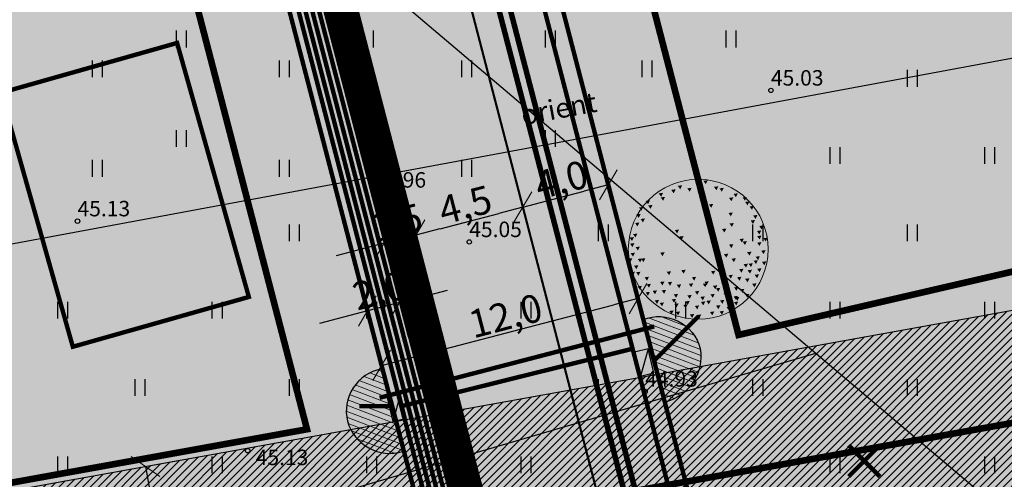
# Model space of a CAD drawing. Units: metres. Extents: x 546266 to 1094832, y 6581291 to 13163566.
# Drawn here: x 547346 to 547390, y 6581760 to 6581781 of the extents above; entities that cross this region are included whole.
import ezdxf
from ezdxf.enums import TextEntityAlignment as Align

# ---------------------------------------------------------------- set-up
doc = ezdxf.new("R2010")
doc.units = ezdxf.units.M
doc.header["$MEASUREMENT"] = 0
for name, pattern in [('2350TP-13-1_SV01-3_Plaan_Osa 1$0$04344_EL_TV_SD$0$W1_KPROJEKT', [0]), ('ASFBET', [2.5, 1.5, -1]), ('CENTER', [16, 10, -2, 2, -2]), ('DASHED', [19.05, 12.7, -6.35]), ('NOLVAKRIIPS', [0.02001, 0.01, -1e-05, 0.01])]:
    doc.linetypes.add(name, pattern=pattern)
doc.layers.get('0').update_dxf_attribs({"color": 4})
for name, color, linetype in [('DP servituut', 52, 'Continuous'), ('DTRASS', 74, 'Continuous'), ('ELEKTER', 1, 'Continuous'), ('HALJASTUS', 94, 'Continuous'), ('KORGUS-EH2000', 8, 'Continuous'), ('KTRASS', 30, 'Continuous'), ('P_20kv', 1, 'Kaabel uus2'), ('P_ehitusala joon', 7, 'CENTER'), ('P_HOONE', 10, 'Continuous'), ('P_jalgtee', 40, 'ASFBET'), ('P_likvideeritav obkekt', 7, 'Continuous'), ('P_PLAN.TEE', 52, 'CENTER'), ('VK_Pr_SK', 124, 'Continuous'), ('VK_PR_V_Hüdrant', 1, 'Continuous'), ('W1', 1, '2350TP-13-1_SV01-3_Plaan_Osa 1$0$04344_EL_TV_SD$0$W1_KPROJEKT'), ('W1.1', 164, 'W1.1_KPROJEKT')]:
    doc.layers.add(name, color=color, linetype=linetype)
for name, color, linetype, lineweight in [('OPT-plan-side', 112, 'Side uus1', 13), ('P_muru', 61, 'Continuous', 5), ('P_puu', 92, 'Continuous', 13), ('P_tekst', 250, 'Continuous', 0), ('P_uued piirid', 10, 'Continuous', 0), ('P_vertikaal', 140, 'Continuous', 30)]:
    doc.layers.add(name, color=color, linetype=linetype, lineweight=lineweight)
doc.styles.add('ARIAL', font='arial.ttf')
doc.styles.add('Asendiplaan_14_02_08$0$ARIAL', font='arial.ttf')
doc.styles.add('ITALIC', font='italic.shx')
doc.styles.add('KPR-jooned', font='romand.shx')
doc.styles.add('LINE', font='ROMANS.shx', dxfattribs={"width": 0.8, "height": 1.8})
doc.styles.add('POL4_Leie$0$ROMANS', font='romanc.shx')
doc.styles.add('romanc', font='romanc.shx')
doc.styles.add('romans', font='romans.shx')
doc.linetypes.add('-D-', pattern='A,10,-1.5,["D",romans,S=1.4,R=0,X=-0.7,Y=-0.7],-1.5,10,-3', length=26)
doc.linetypes.add('DRENAAZHORE', pattern='A,2.5,-1.5,["D",romanc,S=1.6,R=0,X=-0.8,Y=-0.8],-1.5,10,-3,10,-3,7.5', length=39)
doc.linetypes.add('ELEKTER1', pattern='A,9,-1.5,["W1",LINE,S=1,R=0,X=-1,Y=-0.9],-2.5', length=13)
doc.linetypes.add('Kaabel uus2', pattern='A,12.7,-5.08,["W2",ARIAL,S=2.54,R=0,X=-2.54,Y=-1.27],-5.08', length=22.86)
doc.linetypes.add('POL4_Leie$0$-SK-', pattern='A,10,-1.5,["SK",POL4_Leie$0$ROMANS,S=1.4,R=0,X=-1.4,Y=-0.7],-1.5,10,-3', length=26)
doc.linetypes.add('PROJ_VEETRASS', pattern='A,2.5,-1.5,["V1",romanc,S=1.6,R=0,X=-0.8,Y=-0.8],-3,7.5', length=14.5)
doc.linetypes.add('Side uus1', pattern='A,12.5,-5,["S1",Asendiplaan_14_02_08$0$ARIAL,S=2.5,R=0,X=-2.5,Y=-1.25],-5', length=22.5)
doc.linetypes.add('W1.1_KPROJEKT', pattern='A,9.5,-2,["W1.1",KPR-jooned,S=1,R=0,X=-1.72,Y=-0.5],-2', length=13.5)
doc.dimstyles.new('Arch', dxfattribs={"dimtxt": 1.263202, "dimasz": 1.122412, "dimexe": 1.5875, "dimexo": 0.79375, "dimgap": 0.001587, "dimtad": 1, "dimdec": 1, "dimzin": 3, "dimtxsty": 'ARIAL', "dimblk": 'VW_SLASH', "dimcen": 0, "dimdle": 0.001587, "dimazin": 0, "dimtfac": 0.8, "dimtdec": 1, "dimtix": 1, "dimtmove": 0, "dimatfit": 0, "dimldrblk": 'VW_FILLEDARROW', "dimfxl": 1, "dimfrac": 2, "dimtolj": 1, "dimtzin": 3, "dimarcsym": 0})

# ---------------------------------------------------------------- blocks, each defined once
blk = doc.blocks.new('HEIN')
at = {"color": 0, "linetype": 'Continuous'}
for p, q in [((-0.455, 0.761), (-0.455, -0.761)), ((0.455, 0.761), (0.455, -0.761))]:
    blk.add_line(p, q, dxfattribs=at)
blk = doc.blocks.new('VW_SLASH')
at = {"color": 0, "linetype": 'ByBlock', "lineweight": 20}
blk.add_line((-0.5, -0.5), (0.5, 0.5), dxfattribs=at)
at = {"color": 0, "linetype": 'ByBlock', "lineweight": -2}
blk.add_line((0, 0), (-1, 0), dxfattribs=at)
blk = doc.blocks.new('*D65')
at = {"layer": 'Defpoints', "color": 0, "ltscale": 0.5, "transparency": 16777216}
for p in [(547373.288, 6581769.111), (547373.572, 6581768.021), (547361.675, 6581766.089)]:
    blk.add_point(p, dxfattribs=at)
at = {"layer": 'P_tekst', "color": 0, "lineweight": -2, "ltscale": 0.5, "transparency": 16777216}
for p, q in [((547373.488, 6581768.343), (547373.972, 6581766.485)), ((547363.045, 6581765.282), (547372.486, 6581767.739)), ((547361.875, 6581765.321), (547362.359, 6581763.463))]:
    blk.add_line(p, q, dxfattribs=at)
at = {"layer": 'P_tekst', "color": 0, "lineweight": -2, "ltscale": 0.5, "transparency": 16777216, "xscale": 1.122412109375, "yscale": 1.122412109375, "zscale": 1.122412109375}
for p, rotation in [((547373.572, 6581768.021), 14.58602421393183), ((547361.959, 6581764.999), 194.5860242139318)]:
    blk.add_blockref('VW_SLASH', p, dxfattribs=dict(at, rotation=rotation))
at = {"layer": 'P_tekst', "color": 0, "ltscale": 0.5, "transparency": 16777216, "insert": (547367.574, 6581767.247), "char_height": 1.2632, "attachment_point": 5, "rotation": 14.586, "style": 'ARIAL'}
blk.add_mtext('\\A1;12,0', dxfattribs=at)
blk = doc.blocks.new('VW_FILLEDARROW')
at = {"color": 0, "lineweight": -2}
blk.add_solid([(0, 0), (-1.414, -0.379), (-1.414, 0.379)], dxfattribs=at)
blk = doc.blocks.new('*D68')
at = {"layer": 'Defpoints', "color": 0, "ltscale": 0.5, "transparency": 16777216}
for p in [(547363.521, 6581770.908), (547363.521, 6581770.908), (547362.07, 6581770.53)]:
    blk.add_point(p, dxfattribs=at)
at = {"layer": 'P_tekst', "color": 0, "lineweight": -2, "ltscale": 0.5, "transparency": 16777216}
for p, q in [((547364.607, 6581771.19), (547365.694, 6581771.473)), ((547362.07, 6581770.53), (547363.521, 6581770.908)), ((547360.983, 6581770.247), (547359.897, 6581769.965)), ((547363.721, 6581770.14), (547363.921, 6581769.371)), ((547362.269, 6581769.762), (547362.469, 6581768.994))]:
    blk.add_line(p, q, dxfattribs=at)
at = {"layer": 'P_tekst', "color": 0, "lineweight": -2, "ltscale": 0.5, "transparency": 16777216, "xscale": 1.122412109375, "yscale": 1.122412109375, "zscale": 1.122412109375}
for p, rotation in [((547363.521, 6581770.908), 194.5860242022814), ((547362.07, 6581770.53), 14.58602420228133)]:
    blk.add_blockref('VW_SLASH', p, dxfattribs=dict(at, rotation=rotation))
at = {"layer": 'P_tekst', "color": 0, "ltscale": 0.5, "transparency": 16777216, "insert": (547362.604, 6581771.455), "char_height": 1.2632, "attachment_point": 5, "rotation": 14.586, "style": 'ARIAL'}
blk.add_mtext('\\A1;1,5', dxfattribs=at)
blk = doc.blocks.new('*D69')
at = {"layer": 'Defpoints', "color": 0, "ltscale": 0.5, "transparency": 16777216}
for p in [(547368.36, 6581772.167), (547368.586, 6581771.299), (547363.747, 6581770.039)]:
    blk.add_point(p, dxfattribs=at)
at = {"layer": 'P_tekst', "color": 0, "lineweight": -2, "ltscale": 0.5, "transparency": 16777216}
for p, q in [((547368.386, 6581772.067), (547367.96, 6581773.703)), ((547363.547, 6581770.808), (547363.121, 6581772.444)), ((547364.607, 6581771.19), (547367.274, 6581771.884))]:
    blk.add_line(p, q, dxfattribs=at)
at = {"layer": 'P_tekst', "color": 0, "lineweight": -2, "ltscale": 0.5, "transparency": 16777216, "xscale": 1.122412109375, "yscale": 1.122412109375, "zscale": 1.122412109375}
for p, rotation in [((547368.36, 6581772.167), 14.58602421781531), ((547363.521, 6581770.908), 194.5860242178153)]:
    blk.add_blockref('VW_SLASH', p, dxfattribs=dict(at, rotation=rotation))
at = {"layer": 'P_tekst', "color": 0, "ltscale": 0.5, "transparency": 16777216, "insert": (547365.75, 6581772.271), "char_height": 1.2632, "attachment_point": 5, "rotation": 14.586, "style": 'ARIAL'}
blk.add_mtext('\\A1;4,5', dxfattribs=at)
blk = doc.blocks.new('*D70')
at = {"layer": 'Defpoints', "color": 0, "ltscale": 0.5, "transparency": 16777216}
for p in [(547372.231, 6581773.174), (547372.231, 6581773.174), (547368.36, 6581772.167)]:
    blk.add_point(p, dxfattribs=at)
at = {"layer": 'P_tekst', "color": 0, "lineweight": -2, "ltscale": 0.5, "transparency": 16777216}
for p, q in [((547369.446, 6581772.45), (547371.145, 6581772.892)), ((547372.431, 6581772.406), (547372.631, 6581771.638)), ((547368.56, 6581771.399), (547368.76, 6581770.631))]:
    blk.add_line(p, q, dxfattribs=at)
at = {"layer": 'P_tekst', "color": 0, "lineweight": -2, "ltscale": 0.5, "transparency": 16777216, "xscale": 1.122412109375, "yscale": 1.122412109375, "zscale": 1.122412109375}
for p, rotation in [((547372.231, 6581773.174), 14.58602421907512), ((547368.36, 6581772.167), 194.5860242190751)]:
    blk.add_blockref('VW_SLASH', p, dxfattribs=dict(at, rotation=rotation))
at = {"layer": 'P_tekst', "color": 0, "ltscale": 0.5, "transparency": 16777216, "insert": (547370.104, 6581773.407), "char_height": 1.2632, "attachment_point": 5, "rotation": 14.586, "style": 'ARIAL'}
blk.add_mtext('\\A1;4,0', dxfattribs=at)
blk = doc.blocks.new('*D71')
at = {"layer": 'Defpoints', "color": 0, "ltscale": 0.5, "transparency": 16777216}
for p in [(547362.153, 6581770.211), (547360.701, 6581769.833), (547361.317, 6581767.464)]:
    blk.add_point(p, dxfattribs=at)
at = {"layer": 'P_tekst', "color": 0, "lineweight": -2, "ltscale": 0.5, "transparency": 16777216}
for p, q in [((547360.901, 6581769.065), (547361.717, 6581765.928)), ((547362.353, 6581769.442), (547363.169, 6581766.306)), ((547363.855, 6581768.125), (547364.941, 6581768.408)), ((547362.769, 6581767.842), (547361.317, 6581767.464)), ((547360.231, 6581767.182), (547359.145, 6581766.899))]:
    blk.add_line(p, q, dxfattribs=at)
at = {"layer": 'P_tekst', "color": 0, "lineweight": -2, "ltscale": 0.5, "transparency": 16777216, "xscale": 1.122412109375, "yscale": 1.122412109375, "zscale": 1.122412109375}
for p, rotation in [((547362.769, 6581767.842), 194.586024197802), ((547361.317, 6581767.464), 14.58602419780201)]:
    blk.add_blockref('VW_SLASH', p, dxfattribs=dict(at, rotation=rotation))
at = {"layer": 'P_tekst', "color": 0, "ltscale": 0.5, "transparency": 16777216, "insert": (547361.852, 6581768.39), "char_height": 1.2632, "attachment_point": 5, "rotation": 14.586, "style": 'ARIAL'}
blk.add_mtext('\\A1;2,0', dxfattribs=at)
blk = doc.blocks.new('*D73')
at = {"layer": 'Defpoints', "color": 0, "ltscale": 0.5, "transparency": 16777216}
for p in [(547350.469, 6581760.282), (547352.241, 6581750.44), (547353.032, 6581750.582)]:
    blk.add_point(p, dxfattribs=at)
at = {"layer": 'P_likvideeritav obkekt', "color": 0, "lineweight": -2, "ltscale": 0.5, "transparency": 16777216}
for p, q in [((547351.251, 6581760.422), (547352.823, 6581760.705)), ((547351.46, 6581759.319), (547352.834, 6581751.687)), ((547353.022, 6581750.58), (547354.595, 6581750.863))]:
    blk.add_line(p, q, dxfattribs=at)
at = {"layer": 'P_likvideeritav obkekt', "color": 0, "lineweight": -2, "ltscale": 0.5, "transparency": 16777216, "xscale": 1.122412109375, "yscale": 1.122412109375, "zscale": 1.122412109375}
for p, rotation in [((547351.261, 6581760.424), 100.2038217075796), ((547353.032, 6581750.582), 280.2038217075796)]:
    blk.add_blockref('VW_SLASH', p, dxfattribs=dict(at, rotation=rotation))
at = {"layer": 'P_likvideeritav obkekt', "color": 0, "ltscale": 0.5, "transparency": 16777216, "insert": (547352.895, 6581755.638), "char_height": 1.2632, "attachment_point": 5, "rotation": 280.2038, "style": 'ARIAL'}
blk.add_mtext('\\A1;10,0', dxfattribs=at)
blk = doc.blocks.new('puu1')
at = {"color": 0, "linetype": 'ByBlock', "lineweight": -2}
blk.add_circle((543219.027, 6586401.416), 2.2, dxfattribs=at)
at = {"color": 0, "linetype": 'ByBlock', "lineweight": -2, "extrusion": (0, 0, -1)}
for points in [[(-543218.384, 6586403.409), (-543218.52, 6586403.427), (-543218.458, 6586403.302)], [(-543218.684, 6586403.33), (-543218.821, 6586403.348), (-543218.759, 6586403.223)], [(-543219.19, 6586403.567), (-543219.327, 6586403.585), (-543219.265, 6586403.46)], [(-543219.522, 6586403.377), (-543219.659, 6586403.395), (-543219.597, 6586403.271)], [(-543219.696, 6586403.33), (-543219.833, 6586403.348), (-543219.77, 6586403.223)], [(-543217.783, 6586403.172), (-543217.92, 6586403.19), (-543217.858, 6586403.065)], [(-543217.846, 6586403.045), (-543217.983, 6586403.063), (-543217.921, 6586402.939)], [(-543218.178, 6586403.282), (-543218.315, 6586403.3), (-543218.253, 6586403.176)], [(-543219.996, 6586403.03), (-543220.133, 6586403.047), (-543220.071, 6586402.923)], [(-543220.139, 6586403.156), (-543220.275, 6586403.174), (-543220.213, 6586403.049)], [(-543220.423, 6586403.045), (-543220.56, 6586403.063), (-543220.498, 6586402.939)], [(-543217.166, 6586402.729), (-543217.303, 6586402.747), (-543217.241, 6586402.623)], [(-543217.372, 6586402.935), (-543217.509, 6586402.952), (-543217.447, 6586402.828)], [(-543217.451, 6586402.792), (-543217.588, 6586402.81), (-543217.526, 6586402.686)], [(-543219.364, 6586402.824), (-543219.501, 6586402.842), (-543219.438, 6586402.718)], [(-543220.502, 6586402.903), (-543220.639, 6586402.921), (-543220.577, 6586402.797)], [(-543220.644, 6586402.761), (-543220.781, 6586402.779), (-543220.719, 6586402.654)], [(-543217.08, 6586402.508), (-543217.217, 6586402.526), (-543217.155, 6586402.402)], [(-543217.214, 6586402.366), (-543217.351, 6586402.384), (-543217.288, 6586402.259)], [(-543219.981, 6586402.555), (-543220.117, 6586402.573), (-543220.055, 6586402.449)], [(-543220.755, 6586402.476), (-543220.892, 6586402.494), (-543220.83, 6586402.37)], [(-543217.04, 6586402.239), (-543217.177, 6586402.257), (-543217.115, 6586402.133)], [(-543220.012, 6586402.224), (-543220.149, 6586402.241), (-543220.087, 6586402.117)], [(-543220.676, 6586402.318), (-543220.813, 6586402.336), (-543220.751, 6586402.212)], [(-543220.945, 6586402.145), (-543221.082, 6586402.162), (-543221.019, 6586402.038)], [(-543216.866, 6586401.781), (-543217.003, 6586401.799), (-543216.941, 6586401.675)], [(-543216.977, 6586401.892), (-543217.113, 6586401.909), (-543217.051, 6586401.785)], [(-543218.289, 6586402.018), (-543218.426, 6586402.036), (-543218.363, 6586401.912)], [(-543218.431, 6586401.813), (-543218.568, 6586401.83), (-543218.506, 6586401.706)], [(-543219.775, 6586402.05), (-543219.912, 6586402.067), (-543219.85, 6586401.943)], [(-543220.874, 6586401.989), (-543221.011, 6586402.007), (-543220.949, 6586401.882)], [(-543220.882, 6586401.828), (-543221.018, 6586401.846), (-543220.956, 6586401.722)], [(-543221.078, 6586401.763), (-543221.214, 6586401.781), (-543221.152, 6586401.657)], [(-543216.882, 6586401.591), (-543217.019, 6586401.609), (-543216.956, 6586401.485)], [(-543217.056, 6586401.481), (-543217.192, 6586401.499), (-543217.13, 6586401.374)], [(-543219.996, 6586401.56), (-543220.133, 6586401.578), (-543220.071, 6586401.453)], [(-543220.328, 6586401.734), (-543220.465, 6586401.751), (-543220.403, 6586401.627)], [(-543220.423, 6586401.655), (-543220.56, 6586401.672), (-543220.498, 6586401.548)], [(-543220.882, 6586401.623), (-543221.018, 6586401.641), (-543220.956, 6586401.517)], [(-543216.9, 6586401.289), (-543217.036, 6586401.307), (-543216.974, 6586401.182)], [(-543217.83, 6586401.307), (-543217.967, 6586401.325), (-543217.905, 6586401.2)], [(-543219.838, 6586401.26), (-543219.975, 6586401.277), (-543219.913, 6586401.153)], [(-543220.565, 6586401.323), (-543220.702, 6586401.341), (-543220.64, 6586401.216)], [(-543220.834, 6586401.181), (-543220.971, 6586401.198), (-543220.909, 6586401.074)], [(-543221.008, 6586401.37), (-543221.145, 6586401.388), (-543221.083, 6586401.264)], [(-543216.819, 6586401.117), (-543216.955, 6586401.135), (-543216.893, 6586401.011)], [(-543217.008, 6586400.896), (-543217.145, 6586400.914), (-543217.083, 6586400.79)], [(-543217.125, 6586401.108), (-543217.262, 6586401.126), (-543217.2, 6586401.002)], [(-543217.23, 6586401.117), (-543217.366, 6586401.135), (-543217.304, 6586401.011)], [(-543219.617, 6586400.943), (-543219.754, 6586400.961), (-543219.691, 6586400.837)], [(-543220.075, 6586401.117), (-543220.212, 6586401.135), (-543220.15, 6586401.011)], [(-543220.455, 6586400.943), (-543220.591, 6586400.961), (-543220.529, 6586400.837)], [(-543220.613, 6586400.959), (-543220.75, 6586400.977), (-543220.687, 6586400.853)], [(-543220.771, 6586401.054), (-543220.908, 6586401.072), (-543220.845, 6586400.948)], [(-543221.033, 6586401.018), (-543221.169, 6586401.036), (-543221.107, 6586400.911)], [(-543216.898, 6586400.691), (-543217.034, 6586400.708), (-543216.972, 6586400.584)], [(-543217.072, 6586400.691), (-543217.208, 6586400.708), (-543217.146, 6586400.584)], [(-543217.34, 6586400.533), (-543217.477, 6586400.55), (-543217.415, 6586400.426)], [(-543218.036, 6586400.706), (-543218.173, 6586400.724), (-543218.111, 6586400.6)], [(-543218.494, 6586400.754), (-543218.631, 6586400.772), (-543218.569, 6586400.647)], [(-543218.826, 6586400.533), (-543218.963, 6586400.55), (-543218.901, 6586400.426)], [(-543219.427, 6586400.722), (-543219.564, 6586400.74), (-543219.502, 6586400.616)], [(-543219.775, 6586400.564), (-543219.912, 6586400.582), (-543219.85, 6586400.458)], [(-543219.981, 6586400.596), (-543220.117, 6586400.614), (-543220.055, 6586400.489)], [(-543220.249, 6586400.533), (-543220.386, 6586400.55), (-543220.324, 6586400.426)], [(-543220.313, 6586400.785), (-543220.449, 6586400.803), (-543220.387, 6586400.679)], [(-543220.581, 6586400.754), (-543220.718, 6586400.772), (-543220.656, 6586400.647)], [(-543220.803, 6586400.612), (-543220.939, 6586400.629), (-543220.877, 6586400.505)], [(-543220.882, 6586400.801), (-543221.018, 6586400.819), (-543220.956, 6586400.695)], [(-543217.119, 6586400.248), (-543217.256, 6586400.266), (-543217.194, 6586400.142)], [(-543217.404, 6586400.311), (-543217.54, 6586400.329), (-543217.478, 6586400.205)], [(-543217.826, 6586400.386), (-543217.962, 6586400.404), (-543217.9, 6586400.279)], [(-543218.068, 6586400.375), (-543218.204, 6586400.392), (-543218.142, 6586400.268)], [(-543218.352, 6586400.296), (-543218.489, 6586400.313), (-543218.427, 6586400.189)], [(-543218.732, 6586400.327), (-543218.868, 6586400.345), (-543218.806, 6586400.221)], [(-543219.174, 6586400.327), (-543219.311, 6586400.345), (-543219.249, 6586400.221)], [(-543219.222, 6586400.39), (-543219.358, 6586400.408), (-543219.296, 6586400.284)], [(-543219.49, 6586400.264), (-543219.627, 6586400.282), (-543219.565, 6586400.157)], [(-543219.854, 6586400.327), (-543219.991, 6586400.345), (-543219.929, 6586400.221)], [(-543220.154, 6586400.217), (-543220.291, 6586400.234), (-543220.229, 6586400.11)], [(-543220.502, 6586400.485), (-543220.639, 6586400.503), (-543220.577, 6586400.379)], [(-543220.724, 6586400.327), (-543220.86, 6586400.345), (-543220.798, 6586400.221)], [(-543217.372, 6586400.058), (-543217.509, 6586400.076), (-543217.447, 6586399.952)], [(-543217.593, 6586400.106), (-543217.73, 6586400.124), (-543217.668, 6586399.999)], [(-543217.878, 6586400.122), (-543218.015, 6586400.139), (-543217.952, 6586400.015)], [(-543218.257, 6586399.995), (-543218.394, 6586400.013), (-543218.332, 6586399.889)], [(-543218.684, 6586399.964), (-543218.821, 6586399.981), (-543218.759, 6586399.857)], [(-543218.921, 6586400.09), (-543219.058, 6586400.108), (-543218.996, 6586399.984)], [(-543219.095, 6586399.916), (-543219.232, 6586399.934), (-543219.17, 6586399.81)], [(-543219.411, 6586399.995), (-543219.548, 6586400.013), (-543219.486, 6586399.889)], [(-543219.585, 6586400.185), (-543219.722, 6586400.203), (-543219.66, 6586400.078)], [(-543219.822, 6586400.027), (-543219.959, 6586400.045), (-543219.897, 6586399.92)], [(-543220.139, 6586399.932), (-543220.275, 6586399.95), (-543220.213, 6586399.826)], [(-543220.186, 6586399.9), (-543220.323, 6586399.918), (-543220.261, 6586399.794)], [(-543220.344, 6586400.153), (-543220.481, 6586400.171), (-543220.419, 6586400.047)], [(-543220.502, 6586399.995), (-543220.639, 6586400.013), (-543220.577, 6586399.889)], [(-543217.657, 6586399.806), (-543217.793, 6586399.823), (-543217.731, 6586399.699)], [(-543217.815, 6586399.727), (-543217.951, 6586399.744), (-543217.889, 6586399.62)], [(-543218.194, 6586399.837), (-543218.331, 6586399.855), (-543218.269, 6586399.731)], [(-543218.273, 6586399.695), (-543218.41, 6586399.713), (-543218.348, 6586399.589)], [(-543218.558, 6586399.663), (-543218.694, 6586399.681), (-543218.632, 6586399.557)], [(-543218.621, 6586399.774), (-543218.758, 6586399.792), (-543218.695, 6586399.668)], [(-543218.921, 6586399.632), (-543219.058, 6586399.65), (-543218.996, 6586399.525)], [(-543219.111, 6586399.758), (-543219.248, 6586399.776), (-543219.186, 6586399.652)], [(-543219.285, 6586399.79), (-543219.422, 6586399.808), (-543219.359, 6586399.683)], [(-543219.587, 6586399.641), (-543219.724, 6586399.659), (-543219.662, 6586399.534)], [(-543219.712, 6586399.806), (-543219.848, 6586399.823), (-543219.786, 6586399.699)], [(-543219.917, 6586399.6), (-543220.054, 6586399.618), (-543219.992, 6586399.494)], [(-543220.152, 6586399.754), (-543220.288, 6586399.771), (-543220.226, 6586399.647)], [(-543218.115, 6586399.474), (-543218.252, 6586399.492), (-543218.19, 6586399.367)], [(-543218.321, 6586399.442), (-543218.457, 6586399.46), (-543218.395, 6586399.336)], [(-543218.763, 6586399.363), (-543218.9, 6586399.381), (-543218.838, 6586399.257)], [(-543218.985, 6586399.347), (-543219.121, 6586399.365), (-543219.059, 6586399.241)], [(-543219.396, 6586399.442), (-543219.532, 6586399.46), (-543219.47, 6586399.336)], [(-543219.7, 6586399.46), (-543219.837, 6586399.478), (-543219.775, 6586399.354)]]:
    blk.add_solid(points, dxfattribs=at)

msp = doc.modelspace()

# ---------------------------------------------------------------- hatches: boundary and pattern name
at = {"layer": 'DP servituut', "lineweight": 0}
h = msp.add_hatch(dxfattribs=at)
h.set_pattern_fill('ANSI31', color=256, scale=2)
h.set_pattern_definition([(45, (0, 0), (-0.176776695297, 0.176776695297), [])])
h.paths.add_polyline_path([(547334.587, 6581747.262), (547330.949, 6581756.768), (547407.734, 6581770.589), (547409.802, 6581760.801)])
h = msp.add_hatch(dxfattribs=at)
h.set_pattern_fill('ANSI31', color=256, scale=2, angle=-65.9815)
h.set_pattern_definition([(339.0185300017, (-5687400.48259, 4402623.88538), (0.089516500498, 0.233424069321), [])])
edge = h.paths.add_edge_path()
edge.add_line((547374.79, 6581763.34), (547373.817, 6581767.077))
edge.add_arc((547374.522, 6581765.268), 1.941, 14.825, 111.2869, ccw=False)
edge.add_arc((547374.302, 6581765.41), 2.126, -76.7454, 9.6267, ccw=False)
h = msp.add_hatch(dxfattribs=at)
h.set_pattern_fill('ANSI31', color=256, scale=2, angle=-65.9815)
h.set_pattern_definition([(339.0185300017, (-5687412.36003, 4402621.6438), (0.089516500498, 0.233424069321), [])])
edge = h.paths.add_edge_path()
edge.add_line((547362.912, 6581761.098), (547361.94, 6581764.836))
edge.add_arc((547362.302, 6581762.926), 1.943, 100.734, 193.5751)
edge.add_arc((547362.341, 6581763.02), 2.005, 195.9207, 286.5671)
at = {"layer": 'P_HOONE'}
h = msp.add_hatch(color=8, dxfattribs=at)
h.dxf.hatch_style = 1
h.paths.add_polyline_path([(547347.968, 6581765.843), (547355.944, 6581768.099), (547352.691, 6581779.598), (547344.715, 6581777.342)])
at = {"layer": 'P_muru', "true_color": 0xafd9aa}
h = msp.add_hatch(dxfattribs=at)
h.set_pattern_fill('ANGLE', color=9)
h.set_pattern_definition([(0, (0, 0), (0, 0.275), [0.2, -0.075]), (90, (0, 0), (-0.275, 2e-17), [0.2, -0.075])])
h.paths.add_polyline_path([(547398.621, 6581649.897), (547404.599, 6581654.699), (547387.421, 6581699.582), (547390.995, 6581701.068), (547378.517, 6581749.02), (547367.203, 6581792.496), (547361.89, 6581812.914), (547372.241, 6581835.329), (547384.814, 6581850.579), (547391.4, 6581848.129), (547390.23, 6581853.69), (547386.75, 6581856.2), (547385.97, 6581855.16), (547378.01, 6581861.17), (547348.19, 6581825.02), (547350.09, 6581810.61), (547315.8, 6581796.35), (547319.386, 6581786.982), (547352.704, 6581800.563), (547364.533, 6581755.108), (547377.659, 6581704.667)])
at = {"layer": 'P_muru', "ltscale": 0.5}
h = msp.add_hatch(color=256, dxfattribs=at)
h.dxf.hatch_style = 1
h.paths.add_polyline_path([(547391.4, 6581848.129), (547384.814, 6581850.579), (547363.297, 6581824.48), (547361.89, 6581812.914), (547378.517, 6581749.02), (547410.72, 6581756.457), (547401.799, 6581798.679)])
h = msp.add_hatch(color=256, dxfattribs=at)
h.dxf.hatch_style = 1
h.paths.add_polyline_path([(547377.659, 6581704.667), (547354.644, 6581694.858), (547334.776, 6581746.769), (547319.386, 6581786.982), (547352.704, 6581800.563)])
h = msp.add_hatch(color=256, dxfattribs=at)
h.dxf.hatch_style = 1
h.paths.add_polyline_path([(547378.517, 6581749.02), (547367.203, 6581792.496), (547401.799, 6581798.679), (547410.72, 6581756.457)])
at = {"layer": 'P_PLAN.TEE', "ltscale": 0.5}
h = msp.add_hatch(color=8, dxfattribs=at)
h.dxf.hatch_style = 1
edge = h.paths.add_edge_path()
edge.add_line((547380.627, 6581696.911), (547377.659, 6581704.667))
edge.add_line((547377.659, 6581704.667), (547376.36, 6581709.659))
edge.add_line((547376.36, 6581709.659), (547379.263, 6581710.414))
edge.add_line((547379.263, 6581710.414), (547369.807, 6581746.754))
edge.add_line((547369.807, 6581746.754), (547358.493, 6581790.23))
edge.add_line((547358.493, 6581790.23), (547352.749, 6581812.303))
edge.add_arc((547384.605, 6581816.483), 32.129, 158.657, 187.4757, ccw=False)
edge.add_line((547354.68, 6581828.176), (547380.396, 6581859.369))
edge.add_arc((547375.686, 6581862.812), 5.834, 323.8301, 392.1824)
edge.add_line((547380.624, 6581865.919), (547390.389, 6581858.267))
edge.add_arc((547388.737, 6581853.088), 5.436, 72.3052, 143.0862)
edge.add_line((547384.39, 6581856.353), (547359.467, 6581826.123))
edge.add_arc((547382.494, 6581816.483), 24.963, 157.2835, 188.8492)
edge.add_line((547357.828, 6581812.642), (547363.332, 6581791.489))
edge.add_line((547363.332, 6581791.489), (547374.646, 6581748.013))
edge.add_line((547374.646, 6581748.013), (547384.102, 6581711.673))
edge.add_line((547384.102, 6581711.673), (547387.973, 6581712.681))
edge.add_line((547387.973, 6581712.681), (547390.995, 6581701.068))
edge.add_line((547390.995, 6581701.068), (547385.297, 6581698.698))
edge.add_line((547385.297, 6581698.698), (547380.627, 6581696.911))
at = {"layer": 'W1'}
h = msp.add_hatch(color=7, dxfattribs=at)
h.dxf.hatch_style = 1
h.paths.add_polyline_path([(547374.033, 6581765.747), (547373.69, 6581764.515), (547374.3, 6581764.666)])
h = msp.add_hatch(color=7, dxfattribs=at)
h.dxf.hatch_style = 1
h.paths.add_polyline_path([(547362.815, 6581763.694), (547362.472, 6581762.462), (547363.082, 6581762.613)])

# ---------------------------------------------------------------- linework, layer by layer
at = {"layer": 'DP servituut', "ltscale": 0.5, "flags": 128}
msp.add_lwpolyline([(547334.587, 6581747.262), (547330.949, 6581756.768), (547407.734, 6581770.589), (547409.802, 6581760.801)], close=True, dxfattribs=at)
for points in [[(547374.79, 6581763.34), (547373.817, 6581767.077, -0.447646), (547376.398, 6581765.765, -0.395787)], [(547362.912, 6581761.098), (547361.94, 6581764.836, 0.428813), (547360.413, 6581762.47, 0.417522)]]:
    msp.add_lwpolyline(points, format="xyb", close=True, dxfattribs=at)
at = {"layer": 'DTRASS', "linetype": '-D-', "ltscale": 0.5}
for points in [[(547307.273, 6581763.472), (547415.227, 6581783.517)], [(547312.771, 6581748.416), (547418.629, 6581767.47)]]:
    msp.add_lwpolyline(points, dxfattribs=at)
at = {"layer": 'DTRASS', "color": 132, "linetype": 'DRENAAZHORE', "ltscale": 0.5, "const_width": 0.3}
msp.add_lwpolyline([(547332.785, 6581752.001), (547408.671, 6581765.655)], dxfattribs=at)
at = {"layer": 'ELEKTER', "linetype": 'ELEKTER1', "ltscale": 0.4, "const_width": 0.2}
for points in [[(547379.225, 6581861.436), (547387.606, 6581855.224), (547362.531, 6581824.808), (547361.078, 6581812.86), (547390.027, 6581701.582), (547381.402, 6581696.891)], [(547374.32, 6581765.225), (547376.323, 6581767.226)], [(547362.952, 6581763.175), (547373.294, 6581765.744)], [(547362.336, 6581763.148), (547360.952, 6581763.148)]]:
    msp.add_lwpolyline(points, dxfattribs=at)
at = {"layer": 'ELEKTER', "color": 7, "linetype": 'ELEKTER1', "ltscale": 0.4, "const_width": 0.2}
msp.add_lwpolyline([(547399.274, 6581650.148), (547378.326, 6581704.88), (547350.787, 6581810.712), (547349.869, 6581816.156), (547349.986, 6581823.048), (547352.526, 6581829.176), (547378.55, 6581860.725)], dxfattribs=at)
at = {"layer": 'KORGUS-EH2000', "linetype": 'Continuous'}
for centre in [(547379.6, 6581777.45), (547361.59, 6581772.83), (547348.18, 6581771.53), (547365.93, 6581770.59), (547373.9, 6581763.82), (547355.89, 6581761.14)]:
    msp.add_circle(centre, 0.1, dxfattribs=at)
at = {"layer": 'KTRASS', "color": 5, "linetype": 'PROJ_VEETRASS', "ltscale": 0.5, "const_width": 0.25, "flags": 128}
msp.add_lwpolyline([(547386.925, 6581857.542), (547360.616, 6581825.63), (547359.046, 6581812.724), (547387.827, 6581702.124)], dxfattribs=at)
at = {"layer": 'OPT-plan-side', "ltscale": 0.25, "const_width": 0.2, "flags": 128}
for points in [[(547400.784, 6581648.774), (547378.899, 6581705.064), (547351.374, 6581810.837), (547350.47, 6581816.201), (547350.584, 6581822.924)], [(547361.869, 6581763.533), (547374.313, 6581766.763)]]:
    msp.add_lwpolyline(points, dxfattribs=at)
at = {"layer": 'P_20kv', "color": 7, "ltscale": 0.25, "const_width": 0.2}
msp.add_lwpolyline([(547398.994, 6581650.04), (547378.04, 6581704.789), (547350.493, 6581810.649), (547349.569, 6581816.134), (547349.687, 6581823.111), (547352.266, 6581829.332), (547377.531, 6581859.963)], dxfattribs=at)
at = {"layer": 'P_ehitusala joon', "ltscale": 0.5, "const_width": 0.3}
msp.add_lwpolyline([(547397.885, 6581797.852), (547403.307, 6581772.192), (547378.133, 6581766.379), (547365.953, 6581813.186), (547367.126, 6581822.837), (547386.088, 6581845.837), (547387.939, 6581845.149), (547397.884, 6581797.855, 0.000237)], format="xyb", close=True, dxfattribs=at)
msp.add_lwpolyline([(547358.578, 6581762.107), (547334.83, 6581757.819), (547324.521, 6581784.755), (547349.984, 6581795.135)], close=True, dxfattribs=at)
at = {"layer": 'P_HOONE', "color": 7, "const_width": 0.2, "flags": 128}
msp.add_lwpolyline([(547347.968, 6581765.843), (547355.944, 6581768.099), (547352.691, 6581779.598), (547344.715, 6581777.342)], close=True, dxfattribs=at)
at = {"layer": 'P_jalgtee', "color": 40, "linetype": 'Continuous', "const_width": 1.5, "flags": 128}
msp.add_lwpolyline([(547378.537, 6581710.225), (547369.081, 6581746.565), (547357.767, 6581790.041), (547352.012, 6581812.159, -0.127706), (547354.025, 6581828.561), (547381.502, 6581861.889)], format="xyb", dxfattribs=at)
at = {"layer": 'P_likvideeritav obkekt', "ltscale": 0.5, "const_width": 0.2, "flags": 128}
for points in [[(547384.535, 6581761.381), (547383.121, 6581759.967)], [(547383.121, 6581761.381), (547384.535, 6581759.967)]]:
    msp.add_lwpolyline(points, dxfattribs=at)
at = {"layer": 'P_PLAN.TEE', "color": 7, "linetype": 'Continuous', "const_width": 0.1, "flags": 128}
for points in [[(547380.627, 6581696.911), (547377.659, 6581704.667), (547376.36, 6581709.659), (547379.263, 6581710.414), (547369.807, 6581746.754), (547358.493, 6581790.23), (547352.749, 6581812.303, -0.126412), (547354.68, 6581828.176), (547380.396, 6581859.369, 0.307412), (547380.624, 6581865.919)], [(547380.627, 6581696.911), (547385.297, 6581698.698), (547390.995, 6581701.068), (547387.973, 6581712.681), (547384.102, 6581711.673), (547374.646, 6581748.013), (547363.332, 6581791.489), (547357.828, 6581812.642, -0.138609), (547359.467, 6581826.123), (547384.39, 6581856.353, -0.31905), (547390.389, 6581858.267)]]:
    msp.add_lwpolyline(points, format="xyb", dxfattribs=at)
at = {"layer": 'P_tekst', "ltscale": 0.5, "flags": 128}
msp.add_lwpolyline([(547377.811, 6581710.037), (547368.355, 6581746.376), (547357.042, 6581789.852), (547351.226, 6581812.201, -0.15089), (547353.244, 6581828.792), (547380.152, 6581861.431), (547380.923, 6581862.366), (547381.487, 6581863.034)], format="xyb", dxfattribs=at)
at = {"layer": 'P_uued piirid', "color": 1, "linetype": 'Continuous', "lineweight": 0, "const_width": 0.2}
for points in [[(547398.621, 6581649.897), (547404.599, 6581654.699), (547387.421, 6581699.582), (547390.995, 6581701.068), (547378.517, 6581749.02), (547367.203, 6581792.496), (547361.89, 6581812.914), (547363.297, 6581824.48), (547384.814, 6581850.579), (547391.4, 6581848.129), (547390.23, 6581853.69), (547386.75, 6581856.2), (547385.97, 6581855.16), (547378.01, 6581861.17), (547348.19, 6581825.02), (547350.09, 6581810.61), (547315.8, 6581796.35), (547319.386, 6581786.982), (547352.704, 6581800.563), (547364.533, 6581755.108), (547377.659, 6581704.667)], [(547401.799, 6581798.679), (547410.72, 6581756.457), (547378.517, 6581749.02), (547361.89, 6581812.914), (547363.297, 6581824.48), (547384.814, 6581850.579), (547391.4, 6581848.129)], [(547377.659, 6581704.667), (547354.644, 6581694.858), (547334.776, 6581746.769), (547319.386, 6581786.982), (547352.704, 6581800.563)]]:
    msp.add_lwpolyline(points, close=True, dxfattribs=at)
at = {"layer": 'P_vertikaal', "ltscale": 0.5, "flags": 128}
for points in [[(547414.865, 6581737.419), (547328.619, 6581810.399)], [(547381.626, 6581765.545), (547329.772, 6581750.381)]]:
    msp.add_lwpolyline(points, dxfattribs=at)
at = {"layer": 'VK_Pr_SK', "linetype": 'POL4_Leie$0$-SK-', "ltscale": 0.6, "const_width": 0.25}
msp.add_lwpolyline([(547359.554, 6581812.758), (547388.161, 6581702.826)], dxfattribs=at)
at = {"layer": 'VK_PR_V_Hüdrant', "linetype": 'DASHED', "lineweight": 30, "ltscale": 0.5}
msp.add_circle((547349.371, 6581809.403), 100, dxfattribs=at)
at = {"layer": 'W1', "color": 7}
for points in [[(547373.422, 6581765.596), (547373.69, 6581764.515), (547374.3, 6581764.666), (547374.033, 6581765.747)], [(547362.205, 6581763.543), (547362.472, 6581762.462), (547363.082, 6581762.613), (547362.815, 6581763.694)]]:
    msp.add_lwpolyline(points, close=True, dxfattribs=at)
at = {"layer": 'W1', "color": 7, "flags": 128}
for points in [[(547374.033, 6581765.747), (547373.69, 6581764.515), (547374.3, 6581764.666)], [(547362.815, 6581763.694), (547362.472, 6581762.462), (547363.082, 6581762.613)]]:
    msp.add_lwpolyline(points, close=True, dxfattribs=at)
at = {"layer": 'W1.1', "ltscale": 0.6, "const_width": 0.2, "flags": 128}
msp.add_lwpolyline([(547399.43, 6581650.589), (547378.612, 6581704.972), (547351.081, 6581810.774), (547350.17, 6581816.179), (547350.285, 6581822.986), (547352.786, 6581829.02), (547378.174, 6581859.797), (547378.172, 6581860.163)], dxfattribs=at)

# ---------------------------------------------------------------- block references
at = {"layer": 'HALJASTUS', "xscale": 0.5, "yscale": 0.5, "zscale": 0.45}
for p in [(547352.879, 6581779.779), (547361.349, 6581779.779), (547369.604, 6581779.779), (547377.787, 6581779.779), (547349.071, 6581778.427), (547357.545, 6581778.428), (547365.8, 6581778.428), (547373.983, 6581778.428), (547352.879, 6581775.271), (547361.349, 6581775.271), (547369.604, 6581775.271), (547349.071, 6581773.92), (547357.545, 6581773.92), (547365.8, 6581773.92)]:
    msp.add_blockref('HEIN', p, dxfattribs=at)
at = {"layer": 'HALJASTUS', "linetype": 'NOLVAKRIIPS', "ltscale": 0.5, "xscale": 0.5, "yscale": 0.5}
for p in [(547386, 6581778), (547382.5, 6581774.5), (547389.5, 6581774.5), (547358, 6581771), (547372, 6581771), (547379, 6581771), (547386, 6581771), (547347.5, 6581767.5), (547354.5, 6581767.5), (547361.5, 6581767.5), (547368.5, 6581767.5), (547375.5, 6581767.5), (547382.5, 6581767.5), (547389.5, 6581767.5), (547351, 6581764), (547358, 6581764), (547365, 6581764), (547372, 6581764), (547379, 6581764), (547386, 6581764), (547347.5, 6581760.5), (547354.5, 6581760.5), (547361.5, 6581760.5), (547368.5, 6581760.5), (547382.5, 6581760.5), (547389.5, 6581760.5)]:
    msp.add_blockref('HEIN', p, dxfattribs=at)
at = {"layer": 'P_puu', "xscale": 1.440000000121108, "yscale": 1.440000000121108, "zscale": 1.440000000121108}
msp.add_blockref('puu1', (-234859.092, -2902647.78), dxfattribs=at)

# ---------------------------------------------------------------- texts
at = {"layer": 'DTRASS', "style": 'romanc'}
msp.add_text('orient', height=0.9, rotation=10.4026, dxfattribs=at).set_placement((547368.375, 6581775.876))
at = {"layer": 'KORGUS-EH2000', "linetype": 'Continuous', "style": 'ITALIC'}
for s, p in [('45.03', (547379.6, 6581777.45)), ('44.96', (547361.59, 6581772.83)), ('45.13', (547348.18, 6581771.53)), ('45.05', (547365.93, 6581770.59)), ('44.93', (547373.9, 6581763.82)), ('45.13', (547356.255, 6581760.265))]:
    msp.add_text(s, height=0.7, dxfattribs=at).set_placement(p, align=Align.BOTTOM_LEFT)

# ---------------------------------------------------------------- dimensions: what is measured, and where the dimension line sits
at = {"layer": 'P_likvideeritav obkekt', "ltscale": 0.5}
dim = msp.add_aligned_dim(p1=(547350.469, 6581760.282), p2=(547352.241, 6581750.44), distance=0.804, dimstyle='Arch', override={"dimpost": '<>'}, dxfattribs=at)
dim.commit()
dim.dimension.update_dxf_attribs({"geometry": '*D73', "text_midpoint": (547352.895, 6581755.638)})
at = {"layer": 'P_tekst', "ltscale": 0.5}
for p1, p2, distance, picture, middle in [((547368.36, 6581772.167), (547372.231, 6581773.174), 0, '*D70', (547370.104, 6581773.407)), ((547362.07, 6581770.53), (547363.521, 6581770.908), 0, '*D68', (547362.604, 6581771.455)), ((547361.675, 6581766.089), (547373.288, 6581769.111), -1.126, '*D65', (547367.574, 6581767.247))]:
    dim = msp.add_aligned_dim(p1=p1, p2=p2, distance=distance, dimstyle='Arch', override={"dimpost": '<>'}, dxfattribs=at)
    dim.commit()
    dim.dimension.update_dxf_attribs({"geometry": picture, "text_midpoint": middle})
dim = msp.add_aligned_dim(p1=(547363.747, 6581770.039), p2=(547368.586, 6581771.299), distance=0.897, text='4,5', dimstyle='Arch', override={"dimpost": '<>'}, dxfattribs=at)
dim.commit()
dim.dimension.update_dxf_attribs({"geometry": '*D69', "text_midpoint": (547365.75, 6581772.271)})
dim = msp.add_linear_dim(base=(547361.317, 6581767.464), p1=(547362.153, 6581770.211), p2=(547360.701, 6581769.833), angle=194.586, text='2,0', dimstyle='Arch', override={"dimpost": '<>'}, dxfattribs=at)
dim.commit()
dim.dimension.update_dxf_attribs({"geometry": '*D71', "text_midpoint": (547362.043, 6581767.653), "dimtype": 161})

doc.saveas('drawing.dxf')
